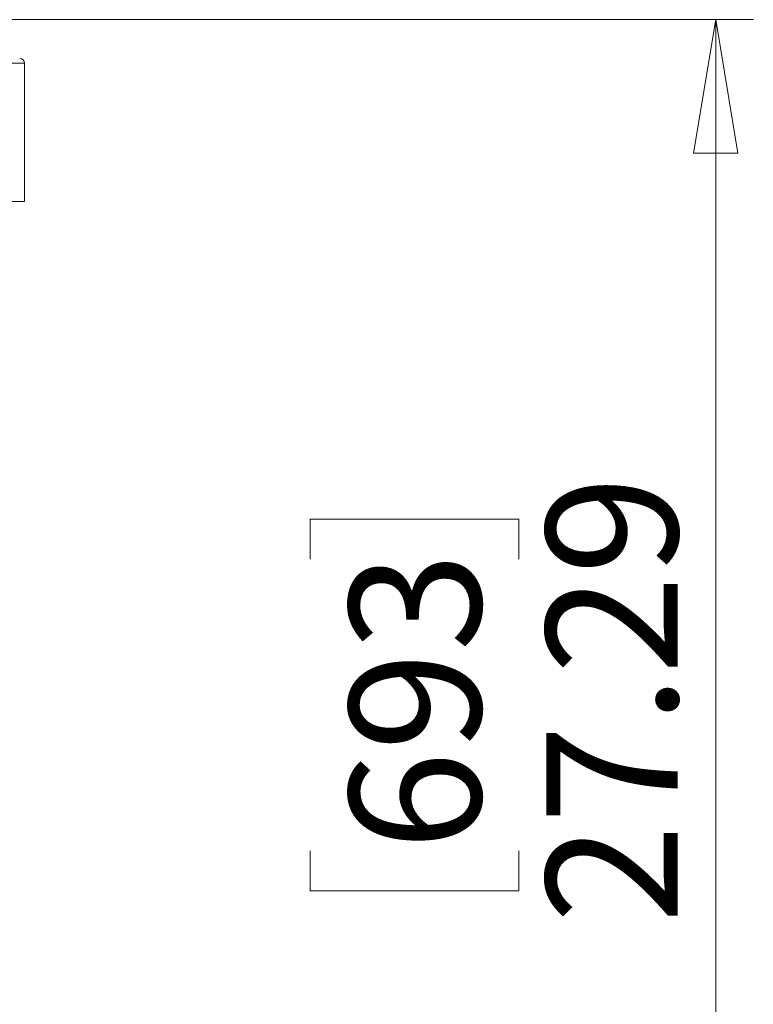
# Model space of a CAD drawing. Units: inches. Extents: x 0.4 to 16.6, y 0.2 to 10.8.
# Drawn here: x 10.6 to 11.4, y 4.4 to 5.5 of the extents above; entities that cross this region are included whole.
import ezdxf

# ---------------------------------------------------------------- set-up
doc = ezdxf.new("R2010")
doc.units = ezdxf.units.IN
doc.header["$MEASUREMENT"] = 0
doc.styles.add('SLDTEXTSTYLE0', font='TXT', dxfattribs={"width": 0.75})
doc.dimstyles.new('SLDDIMSTYLE4', dxfattribs={"dimtxt": 0.137795, "dimasz": 0.14, "dimexe": 0, "dimexo": 0.0625, "dimgap": 0.034449, "dimtad": 1, "dimlfac": 20, "dimrnd": 1e-09, "dimzin": 12, "dimdsep": 46, "dimtxsty": 'SLDTEXTSTYLE0', "dimblk1": 'CLOSED', "dimblk2": 'CLOSED', "dimsah": 1, "dimcen": 0.09, "dimadec": 0, "dimazin": 3, "dimtfac": 1, "dimtofl": 0, "dimtmove": 0, "dimatfit": 3, "dimldrblk": 'CLOSED', "dimfxl": 0, "dimfrac": 2, "dimtolj": 1, "dimtzin": 12, "dimarcsym": 0})

# ---------------------------------------------------------------- blocks, each defined once
blk = doc.blocks.new('_CLOSED')
at = {"color": 0, "linetype": 'ByBlock', "lineweight": -2}
for p, q in [((-1, 0.166667), (0, 0)), ((-1, 0.166667), (-1, -0.166667)), ((0, 0), (-1, -0.166667)), ((0, 0), (-1, 0))]:
    blk.add_line(p, q, dxfattribs=at)
blk = doc.blocks.new('_D_3')
at = {"color": 7, "linetype": 'Continuous', "lineweight": 0}
for p, q in [((10.5523, 5.4608), (11.3764, 5.4608)), ((11.337, 5.4608), (11.337, 4.0965)), ((10.9121, 4.8955), (10.9121, 4.9375)), ((10.9121, 4.9375), (11.1308, 4.9375)), ((11.1308, 4.9375), (11.1308, 4.8955)), ((10.9121, 4.5901), (10.9121, 4.5481)), ((11.1308, 4.5481), (11.1308, 4.5901)), ((10.9121, 4.5481), (11.1308, 4.5481)), ((9.9023, 4.0965), (11.3764, 4.0965))]:
    blk.add_line(p, q, dxfattribs=at)
at = {"color": 7, "linetype": 'Continuous', "lineweight": 0, "xscale": 0.14, "yscale": 0.14}
for p, rotation in [((11.337, 5.4608, 0.3168), 90.0000000000008), ((11.337, 4.0965, 0.3168), 270.0000000000008)]:
    blk.add_blockref('_CLOSED', p, dxfattribs=dict(at, rotation=rotation))
at = {"color": 7, "linetype": 'Continuous', "lineweight": 0, "char_height": 0.1378, "attachment_point": 1, "rotation": 90, "style": 'SLDTEXTSTYLE0'}
for s, insert in [('27.29', (11.1594, 4.5137)), ('693', (10.9532, 4.5901))]:
    blk.add_mtext(s, dxfattribs=dict(at, insert=insert))

msp = doc.modelspace()

# ---------------------------------------------------------------- linework, layer by layer
at = {"color": 8, "linetype": 'Continuous', "lineweight": 15}
msp.add_line((9.1129, 5.41514), (10.6129, 5.41514), dxfattribs=at)
at = {"color": 7, "linetype": 'Continuous', "lineweight": 15}
for q in [(10.6129, 5.41514), (9.1129, 5.27014)]:
    msp.add_line((10.6129, 5.27014), q, dxfattribs=at)
msp.add_arc((10.6079, 5.41514), 0.005, 0, 90, dxfattribs=at)

# ---------------------------------------------------------------- dimensions: what is measured, and where the dimension line sits
at = {"color": 7, "linetype": 'Continuous', "lineweight": 0}
dim = msp.add_linear_dim(base=(11.337, 4.09648), p1=(10.5129, 5.46076), p2=(9.8629, 4.09648), angle=90, dimstyle='SLDDIMSTYLE4', dxfattribs=at)
dim.commit()
dim.dimension.update_dxf_attribs({"geometry": '_D_3', "text_midpoint": (11.337, 4.74282), "dimtype": 160})

doc.saveas('drawing.dxf')
